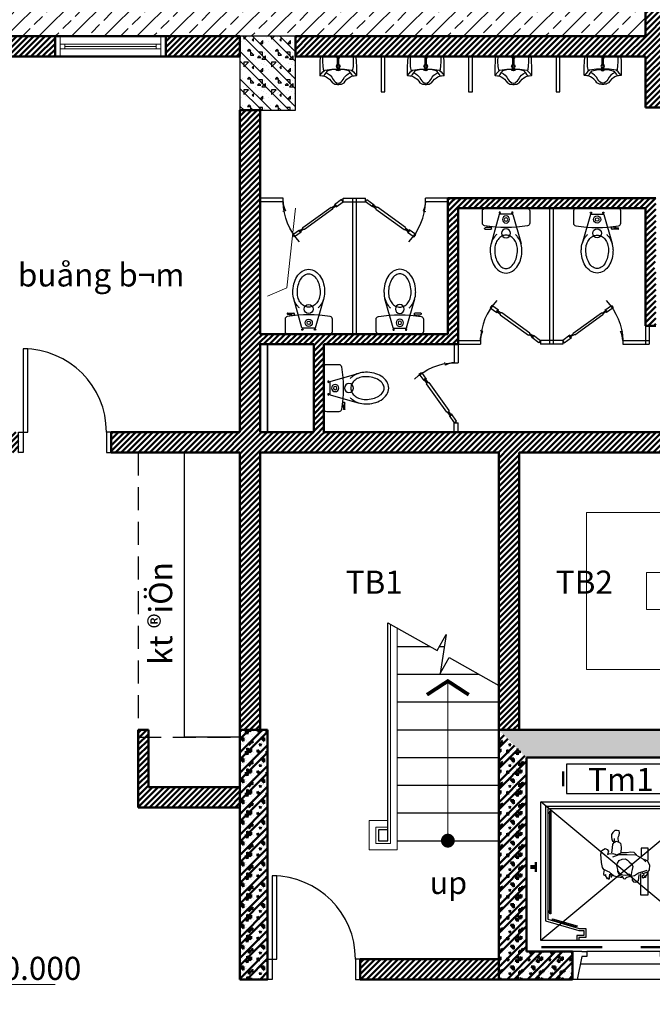
# Model space of a CAD drawing. Units: millimetres. Extents: x -104291 to 1242992, y -543280 to -86369.
# Drawn here: x 646308 to 653153, y -503613 to -492963 of the extents above; entities that cross this region are included whole.
import ezdxf
from ezdxf.enums import TextEntityAlignment as Align

# ---------------------------------------------------------------- set-up
doc = ezdxf.new("R2010")
doc.units = ezdxf.units.MM
doc.header["$LTSCALE"] = 1000
doc.header["$MEASUREMENT"] = 0
doc.linetypes.add('DASHED2', pattern=[0.375, 0.25, -0.125])
doc.layers.get('0').update_dxf_attribs({"color": 95, "linetype": 'CONTINUOUS'})
for name, color, linetype, lineweight in [('A-Door', 31, 'CONTINUOUS', 25), ('A-Glaz', 151, 'CONTINUOUS', 25), ('A-Wall', 30, 'CONTINUOUS', 50), ('hatch', 251, 'CONTINUOUS', 5), ('khuat', 9, 'DASHED2', 13), ('kythuat', 3, 'CONTINUOUS', 18), ('nho', 145, 'CONTINUOUS', 9), ('thay', 7, 'CONTINUOUS', 18)]:
    doc.layers.add(name, color=color, linetype=linetype, lineweight=lineweight)
for name, color, linetype in [('COT', 2, 'CONTINUOUS'), ('CUA', 36, 'CONTINUOUS'), ('NETTHAY', 7, 'CONTINUOUS'), ('NOITHAT', 95, 'CONTINUOUS'), ('TEXT', 4, 'CONTINUOUS')]:
    doc.layers.add(name, color=color, linetype=linetype)
doc.styles.add('Arial N  iso', font='VNARIALN.TTF')
doc.styles.add('CHU HOA Day', font='VHARIAL.TTF')
doc.styles.add('Scale', font='vnsimli.shx', dxfattribs={"width": 0.6, "bigfont": 'bigfont.shx'})
pattern_1 = [(360, (-48896.83, -233729.72), (0, 225), [0, -225]), (360, (-49055.78, -233632.44), (0, 225), [0, -225]), (360, (-49048.73, -233672.05), (0, 225), [0, -225]), (360, (-48969.48, -233653.57), (0, 225), [0, -225]), (360, (-49012.2, -233588.86), (0, 225), [0, -225]), (360, (-49023.64, -233617.47), (0, 225), [0, -225]), (360, (-49003.38, -233569.5), (0, 225), [0, -225]), (360, (-49034.64, -233550.57), (0, 225), [0, -225]), (360, (-48991.5, -233599.87), (0, 225), [0, -225]), (360, (-49063.7, -233598.99), (0, 225), [0, -225]), (360, (-48919.73, -233598.1), (0, 225), [0, -225]), (360, (-48887.14, -233591.94), (0, 225), [0, -225]), (360, (-48903.87, -233614.83), (0, 225), [0, -225]), (360, (-48899.03, -233645.64), (0, 225), [0, -225]), (360, (-48957.6, -233618.8), (0, 225), [0, -225]), (360, (-48959.35, -233680.86), (0, 225), [0, -225]), (360, (-48959.35, -233700.22), (0, 225), [0, -225]), (360, (-49065.9, -233704.63), (0, 225), [0, -225]), (360, (-48976.96, -233678.22), (0, 225), [0, -225]), (360, (-48976.08, -233753.04), (0, 225), [0, -225]), (360, (-49000.3, -233705.07), (0, 225), [0, -225]), (360, (-48998.54, -233727.07), (0, 225), [0, -225]), (360, (-49027.6, -233743.36), (0, 225), [0, -225]), (360, (-49012.63, -233713.43), (0, 225), [0, -225]), (360, (-49023.2, -233704.19), (0, 225), [0, -225]), (45, (-48904.26, -233711.1), (0, 225.00007), [18, -300.19815]), (135, (-48891.53, -233698.37), (-225.00007, 0), [18, -300.19815]), (270, (-48904.26, -233685.64), (225, -4e-14), [25.455825, -199.544175]), (180, (-48912.07, -233708.23), (-3e-14, -225), [27, -198]), (270, (-48939.07, -233708.23), (225, -4e-14), [27, -198]), (45, (-48939.07, -233735.23), (0, 225.00007), [38.18385, -280.0143]), (90, (-48995.33, -233692.67), (-225, 1e-14), [37.8, -187.2]), (180, (-48995.33, -233654.87), (-3e-14, -225), [37.8, -187.2]), (315, (-49033.13, -233654.87), (225.00007, -5e-14), [53.4573, -264.74085]), (135, (-49027.35, -233733.13), (-225.00007, 0), [15.75, -302.44815]), (225, (-49038.49, -233721.99), (-2e-14, -225.00007), [15.75, -302.44815]), (360, (-49049.63, -233733.13), (0, 225), [22.273875, -202.726125]), (360, (-48945.11, -233581.02), (0, 225), [30.9375, -194.0625]), (90, (-48914.18, -233581.02), (-225, 1e-14), [30.9375, -194.0625]), (225, (-48914.18, -233550.08), (-2e-14, -225.00007), [43.75215, -274.445775]), (270, (-48971.13, -233576.54), (225, -4e-14), [28.125, -196.875]), (360, (-48971.13, -233604.66), (0, 225), [28.125, -196.875]), (135, (-48943, -233604.66), (-225.00007, 0), [39.774825, -278.423325]), (45, (-48956.82, -233567.87), (0, 225.00007), [19.125, -299.07315]), (135, (-48943.3, -233554.35), (-225.00007, 0), [19.125, -299.07315]), (270, (-48956.82, -233540.82), (225, -4e-14), [27.0468, -197.9532]), (135, (-49045.17, -233584.07), (-225.00007, 0), [31.819725, -286.3782]), (360, (-49067.67, -233584.07), (0, 225), [22.5, -202.5]), (270, (-49067.67, -233561.57), (225, -4e-14), [22.5, -202.5]), (45, (-49084.24, -233758.58), (-111.369318, 111.369318), []), (45, (-49005.49, -233758.58), (-111.369318, 111.369318), [])]
pattern_2 = [(45, (-49084.24, -233758.583), (-30.9359217, 30.9359217), [])]
pattern_3 = [(45, (-49084.24, -233758.583), (-30.9359217, 30.9359217), [])]

# ---------------------------------------------------------------- blocks, each defined once
blk = doc.blocks.new('02PMAN03')
at = {"color": 0, "linetype": 'ByBlock'}
for points in [[(4.57, 1.39), (4.18, 3.37), (3.65, 5.27), (2.73, 6.33), (2.01, 7.05), (1.74, 7.9), (0.89, 9.61), (-0.03, 10.2), (-2.34, 10.73), (-6.09, 10.99), (-7.67, 10.47), (-8.52, 9.09), (-8.13, 8.1), (-7.34, 7.57), (-5.82, 8.03), (-6.22, 7.44), (-6.35, 5.67), (-5.89, 4.09)], [(1.28, 9.61), (3.06, 9.81), (3.32, 9.35), (3.06, 8.96), (3.98, 8.89), (4.11, 8.63), (3.91, 8.56), (4.9, 8.36), (4.9, 8.17), (4.57, 7.77), (5.1, 7.51), (4.97, 7.05), (4.05, 7.05), (2.93, 6.98), (3.26, 6.52), (4.05, 6.46), (4.11, 6.13), (3.45, 5.93)], [(-11.55, 2.91), (-12.67, 3.17), (-13.26, 3.17), (-13.98, 3.04), (-14.44, 2.78), (-15.63, 2.58), (-16.42, 2.84), (-16.61, 3.63), (-16.61, 4.68), (-15.76, 5.6), (-14.77, 6.19), (-13.46, 6.19), (-12.67, 6), (-11.88, 5.73), (-11.48, 5.21)], [(-11.28, 5.14), (-12.21, 4.88), (-13.06, 4.88)], [(-6.55, 6.06), (-8.92, 5.8), (-10.49, 5.6), (-11.42, 4.88), (-11.81, 4.16), (-11.48, 3.3), (-10.89, 2.25), (-9.11, 1.86), (-6.61, 2.05)], [(-4.84, 5.6), (-5.82, 2.84), (-5.89, -0.77), (-5.69, -4.65), (-3.98, -7.81), (-2.66, -9.06)], [(-5.82, 3.63), (-6.74, 1.46), (-6.81, -0.45), (-7.14, -2.42), (-6.94, -3.8), (-5.69, -4.92)], [(3.13, -2.62), (3.32, -2.22), (3.13, -1.89), (2.8, -1.76), (3.32, -1.04), (3.45, -0.18), (3.32, 1.2), (2.93, 2.32), (1.61, 3.24)], [(1.22, -9.58), (2.53, -5.9), (3.65, -4.13), (4.11, -1.89), (4.38, -0.51)], [(4.44, -3.08), (5.56, -3.01), (6.28, -3.6), (6.55, -4.39), (6.28, -5.38), (5.69, -5.9), (4.7, -5.97), (2.99, -6.1)], [(-3.32, -10.24), (-8.65, -10.24), (-8.65, -7.02), (-5.1, -7.02)], [(-3.78, -8.33), (-2.99, -9.85), (-1.15, -10.7), (1.02, -10.64), (2.07, -9.91), (2.53, -8.47), (2.8, -7.94), (2.27, -7.28)], [(2.66, -6.82), (12.07, -6.82), (12.07, -10.24), (1.74, -10.24)], [(2.93, -8.2), (3.45, -7.94), (3.59, -7.55), (4.24, -7.55), (4.57, -8.01), (4.11, -8.47), (3.52, -8.93), (3.45, -9.39), (2.86, -9.78), (1.88, -9.98)], [(3.72, -8.93), (4.38, -8.93), (4.38, -8.2), (4.18, -8.2)]]:
    blk.add_lwpolyline(points, dxfattribs=at)
blk.add_lwpolyline([(5.13, 0.32), (4.97, 0.68), (4.37, 0.98), (4.16, 1.19), (4, 1.56), (3.68, 2.36), (2.97, 2.83), (1.91, 3.31), (0.82, 3.42), (0.18, 3.58), (-1.04, 3.79), (-1.97, 3.54), (-3.21, 2.73), (-3.79, 1.4), (-3.92, -0.03), (-3.35, -0.88), (-2.59, -1.73), (-1.5, -2.95), (-0.56, -3.37), (0.75, -3.07), (2, -2.79), (3.24, -2.59), (3.89, -1.94), (4.23, -1.14), (4.39, -0.58), (4.74, -0.17), (5.06, 0.06)], close=True, dxfattribs=at)
blk = doc.blocks.new('TM')
for p, q in [((-121, 345), (-1621, 345)), ((-1621, 345), (-1621, -1455)), ((-1621, -1455), (-121, 345)), ((-121, -1455), (-1621, 345)), ((-121, -1455), (-121, 345)), ((-1568, -1402), (-1568, 292)), ((-1568, 292), (-333, 292)), ((-1545, -1379), (-1545, 269)), ((-1545, 269), (-350, 269)), ((-1505, 247), (-1524, 247)), ((-1524, 247), (-1524, 237)), ((-1524, 237), (-408, 237)), ((-1505, 269), (-1505, 243)), ((-1505, 243), (-1494, 243)), ((-1494, 243), (-1494, 269)), ((-408, 247), (-1494, 247)), ((-438, 243), (-438, 269)), ((-427, 243), (-438, 243)), ((-427, 269), (-427, 243)), ((-408, 237), (-408, 247)), ((-341, 222), (-356, 218)), ((-356, 218), (-280, -48)), ((-350, 269), (-250, -71)), ((-265, -43), (-341, 222)), ((-333, 292), (-227, -68)), ((-2027, -1124), (-2027, 67)), ((-2027, 67), (-1711, 67)), ((-1711, 67), (-1711, -1124)), ((0, 0), (300, 0)), ((0, -101), (0, 0)), ((-280, -48), (-265, -43)), ((-250, -71), (-250, -144)), ((-227, -68), (-227, -121)), ((-174, -121), (-174, -45)), ((-174, -45), (-121, -45)), ((-151, -144), (-151, -68)), ((-151, -68), (-121, -68)), ((0, -101), (0, -154)), ((53, -101), (300, -48)), ((53, -154), (53, -101)), ((136, -1006), (136, -94)), ((300, -48), (300, 0)), ((300, -1052), (300, -48)), ((-250, -144), (-151, -144)), ((-227, -121), (-174, -121)), ((0, -946), (0, -154)), ((0, -154), (53, -154)), ((-151, -956), (-250, -956)), ((-250, -956), (-250, -1029)), ((-151, -1032), (-151, -956)), ((0, -999), (0, -946)), ((0, -946), (53, -946)), ((53, -946), (53, -999)), ((-356, -1328), (-280, -1063)), ((-250, -1029), (-350, -1379)), ((-227, -1032), (-333, -1402)), ((-280, -1063), (-265, -1067)), ((-174, -979), (-227, -979)), ((-227, -979), (-227, -1032)), ((-174, -1055), (-174, -979)), ((-121, -1055), (-174, -1055)), ((-121, -1032), (-151, -1032)), ((0, -999), (0, -1100)), ((53, -999), (300, -1052)), ((300, -1052), (300, -1100)), ((-1711, -1124), (-2027, -1124)), ((-265, -1067), (-341, -1333)), ((0, -1100), (300, -1100)), ((-350, -1379), (-1545, -1379)), ((-1524, -1357), (-1524, -1347)), ((-1524, -1347), (-408, -1347)), ((-1505, -1357), (-1524, -1357)), ((-1505, -1379), (-1505, -1354)), ((-1505, -1354), (-1494, -1354)), ((-1494, -1354), (-1494, -1379)), ((-408, -1357), (-1494, -1357)), ((-427, -1354), (-438, -1354)), ((-438, -1354), (-438, -1379)), ((-427, -1379), (-427, -1354)), ((-408, -1347), (-408, -1357)), ((-341, -1333), (-356, -1328)), ((-1621, -1455), (-121, -1455)), ((-333, -1402), (-1568, -1402))]:
    blk.add_line(p, q)
for points, const_width in [([(-915, 398), (-915, 458)], 40.5), ([(-968, 398), (-862, 398)], 25.3), ([(-48, -322), (-48, 340)], 25.3), ([(-1950, 101), (-1787, 101)], 25.3), ([(-48, -1399), (-48, -737)], 25.3), ([(-1950, -1159), (-1787, -1159)], 25.3), ([(-968, -1498), (-862, -1498)], 25.3), ([(-915, -1498), (-915, -1558)], 40.5)]:
    blk.add_lwpolyline(points, dxfattribs=dict(const_width=const_width))
at = {"xscale": 24.2179516030883, "yscale": 24.21795160183683, "zscale": 24.21795160302917}
blk.add_blockref('02PMAN03', (-908, -571), dxfattribs=at)
blk = doc.blocks.new('cot')
at = {"layer": 'thay'}
for p, q in [((0, 14117), (0, 0)), ((25342, 5405), (-4073, 5405)), ((0, 0), (-4060, 3368)), ((4060, 3368), (-4060, 3368)), ((0, 0), (4060, 3368))]:
    blk.add_line(p, q, dxfattribs=at)
at = {"layer": 'thay', "ltscale": 600}
blk.add_line((4073, 0), (-4073, 0), dxfattribs=at)
at = {"layer": 'thay', "color": 1, "ltscale": 600}
blk.add_solid([(0, 0), (0, 3368), (4060, 3368)], dxfattribs=at)
at = {"layer": 'TEXT', "style": 'Arial N  iso'}
blk.add_attdef('%%P0.000', text='', height=6350, dxfattribs=at).set_placement((2207, 9875), align=Align.MIDDLE_LEFT)
blk = doc.blocks.new('A$C64760A6F')
at = {"layer": 'NOITHAT', "linetype": 'Continuous'}
for p, q in [((183, 66), (94, 380)), ((329, 66), (418, 380)), ((24, 222), (24, 217)), ((29, 227), (94, 227)), ((99, 222), (99, 203)), ((0, 161), (0, 29)), ((70, 208), (29, 212)), ((52, 210), (52, 194)), ((75, 203), (75, 203)), ((75, 203), (99, 203)), ((80, 203), (80, 196)), ((94, 203), (94, 198)), ((512, 29), (512, 161)), ((29, 0), (483, 0)), ((324, 63), (188, 63))]:
    blk.add_line(p, q, dxfattribs=at)
for points in [[(84, 449, -0.061672), (95, 542, -0.074959), (127, 618, -0.107015), (185, 679, -0.150804), (256, 701, -0.150804), (327, 679, -0.107015), (385, 618, -0.074959), (417, 542, -0.061672), (428, 449, -0.061672)], [(133, 449, -0.061672), (143, 530, -0.074959), (169, 592, -0.107015), (212, 638, -0.150804), (256, 652, -0.150804), (299, 638, -0.107015), (343, 592, -0.074959), (369, 530, -0.061672), (379, 449, -0.061672)], [(155, 282, -0.048765), (131, 307, -0.08725), (97, 372, -0.077598), (85, 449, -0.077598)], [(379, 449, -0.077598), (369, 386, -0.08725), (343, 336, -0.105601), (301, 301, -0.12364), (256, 290, -0.12364), (211, 301, -0.105601), (169, 336, -0.08725), (143, 386, -0.077598), (133, 449, -0.077598)], [(427, 449, -0.077598), (415, 372, -0.08725), (381, 307, -0.048765), (357, 282, -0.12364)]]:
    blk.add_lwpolyline(points, format="xyb", dxfattribs=at)
for centre, radius in [((256, 270), 48.3), ((256, 121), 38.6), ((256, 121), 18.6), ((188, 48), 7.73), ((324, 48), 7.73)]:
    blk.add_circle(centre, radius, dxfattribs=at)
for centre, radius, start, end in [((29, 222), 4.83, 90, 180), ((29, 217), 4.83, 180, 264.5597), ((94, 222), 4.83, 0, 90), ((29, 161), 29, 99.3254, 180), ((256, -1221), 1430, 80.6746, 99.3254), ((70, 203), 4.83, 0, 84.5597), ((483, 161), 29, 0, 80.6746), ((29, 29), 29, 180, 270), ((188, 68), 4.83, 195.8599, 270), ((324, 68), 4.83, 270, 344.1401), ((483, 29), 29, 270, 0)]:
    blk.add_arc(centre, radius, start, end, dxfattribs=at)
blk = doc.blocks.new('di-WC')
blk.add_lwpolyline([(-432, 471, -0.186419), (0, 650, 0.121534), (-97, 624), (-103, 652)], format="xyb")
for points in [[(-319, 462), (-327, 456), (-379, 528), (-355, 545), (-303, 473), (-311, 468), (-316, 476), (-325, 470)], [(-48, 83), (-56, 77), (0, 0), (24, 17), (-32, 95), (-39, 89), (-34, 81), (-42, 75)]]:
    blk.add_lwpolyline(points, close=True)
blk.add_lwpolyline([(-300, 420, 0.414214), (-298, 426), (-297, 427), (-314, 454), (-325, 470), (-316, 476), (-305, 460), (-285, 436), (-284, 437, 0.414214), (-277, 436), (-59, 131, 0.414214), (-60, 125), (-62, 123), (-45, 97), (-34, 81), (-42, 75), (-53, 91), (-73, 115), (-75, 114, 0.414214), (-81, 115)], format="xyb", close=True)
at = {"layer": 'NETTHAY', "linetype": 'Continuous'}
for p, q in [((0, 650), (40, 650)), ((0, 0), (40, 0))]:
    blk.add_line(p, q, dxfattribs=at)
blk = doc.blocks.new('bt')
at = {"color": 0}
for p, q in [((-15, -12), (-22, 0)), ((15, -12), (22, 0)), ((-7, -12), (-15, -12)), ((-7, -85), (-7, -12)), ((7, -85), (7, -12)), ((7, -12), (15, -12))]:
    blk.add_line(p, q, dxfattribs=at)
for points in [[(191, 0), (195, -16), (198, -41), (200, -121), (200, -199), (198, -205), (171, -209), (155, -208), (132, -219), (115, -230), (95, -245), (76, -266), (63, -282), (49, -291), (37, -296), (19, -299), (7, -300), (0, -300), (-7, -300), (-19, -299), (-37, -296), (-49, -291), (-63, -282), (-76, -266), (-95, -245), (-115, -230), (-132, -219), (-155, -208), (-171, -209), (-198, -205), (-200, -199), (-200, -121), (-198, -41), (-195, -16), (-191, 0)], [(-191, 0), (0, 0), (191, 0)], [(-155, -156), (-164, -108), (-167, -50), (-166, 0)], [(155, -156), (164, -108), (167, -50), (166, 0)], [(199, -202), (165, -165), (145, -147), (69, -135), (16, -133), (0, -133), (-16, -133), (-69, -135), (-145, -147), (-165, -165), (-199, -202)], [(-155, -208), (-147, -193), (-134, -175), (-122, -161), (-114, -152), (-69, -143), (-32, -139), (0, -139), (32, -139), (69, -143), (114, -152), (122, -161), (134, -175), (147, -193), (155, -208)], [(131, -172), (107, -186), (88, -200), (69, -221), (55, -246), (44, -263), (32, -273), (18, -283), (3, -286), (0, -286), (-3, -286), (-18, -283), (-32, -273), (-44, -263), (-55, -246), (-69, -221), (-88, -200), (-107, -186), (-131, -172)], [(-8, -122), (-13, -133)], [(8, -122), (13, -133)]]:
    blk.add_lwpolyline(points, dxfattribs=at)
for points in [[(0, -123, 1), (0, -83, 1)], [(0, -93, 1), (0, -113, 1)]]:
    blk.add_lwpolyline(points, format="xyb", close=True, dxfattribs=at)
for points in [[(-21, -139, 0.329592), (0, -155, 0.329592), (21, -139, 0.329592)], [(-16, -139, 0.30411), (0, -150, 0.30411), (16, -139)]]:
    blk.add_lwpolyline(points, format="xyb", dxfattribs=at)
blk = doc.blocks.new('kttang1')
at = {"layer": 'kythuat', "lineweight": -2}
blk.add_lwpolyline([(500, -3980), (0, -3980), (0, -3030), (500, -3030)], close=True, dxfattribs=at)
blk = doc.blocks.new('68lt')
at = {"layer": 'hatch', "lineweight": -2}
h = blk.add_hatch(dxfattribs=at)
h.set_pattern_fill('BT', color=256, scale=300, style=0)
h.set_pattern_definition([(0, (-643891.24, 446467.27), (0, 300), [0, -300]), (0, (-644103.17, 446596.97), (0, 300), [0, -300]), (0, (-644093.78, 446544.15), (0, 300), [0, -300]), (0, (-643988.1, 446568.8), (0, 300), [0, -300]), (0, (-644045.05, 446655.07), (0, 300), [0, -300]), (0, (-644060.32, 446616.92), (0, 300), [0, -300]), (0, (-644033.3, 446680.9), (0, 300), [0, -300]), (0, (-644075, 446706.13), (0, 300), [0, -300]), (0, (-644017.46, 446640.4), (0, 300), [0, -300]), (0, (-644113.74, 446641.57), (0, 300), [0, -300]), (0, (-643921.77, 446642.75), (0, 300), [0, -300]), (0, (-643878.32, 446650.96), (0, 300), [0, -300]), (0, (-643900.63, 446620.44), (0, 300), [0, -300]), (0, (-643894.17, 446579.36), (0, 300), [0, -300]), (0, (-643972.25, 446615.16), (0, 300), [0, -300]), (0, (-643974.6, 446532.4), (0, 300), [0, -300]), (0, (-643974.6, 446506.6), (0, 300), [0, -300]), (0, (-644116.67, 446500.72), (0, 300), [0, -300]), (0, (-643998.1, 446535.93), (0, 300), [0, -300]), (0, (-643996.9, 446436.16), (0, 300), [0, -300]), (0, (-644029.2, 446500.13), (0, 300), [0, -300]), (0, (-644026.85, 446470.8), (0, 300), [0, -300]), (0, (-644065.6, 446449.07), (0, 300), [0, -300]), (0, (-644045.64, 446488.98), (0, 300), [0, -300]), (0, (-644059.73, 446501.3), (0, 300), [0, -300]), (45, (-643901.14, 446492.1), (0, 300.00009), [24, -400.2642]), (135, (-643884.17, 446509.06), (-300.00009, 0), [24, -400.2642]), (270, (-643901.14, 446526.03), (300, -6e-14), [33.9411, -266.0589]), (180, (-643911.56, 446495.9), (-4e-14, -300), [36, -264]), (270, (-643947.56, 446495.9), (300, -6e-14), [36, -264]), (45, (-643947.56, 446459.91), (0, 300.00009), [50.9118, -373.3524]), (90, (-644022.58, 446516.66), (-300, 2e-14), [50.4, -249.6]), (180, (-644022.58, 446567.06), (-4e-14, -300), [50.4, -249.6]), (315, (-644072.98, 446567.06), (300.00009, -7e-14), [71.2764, -352.9878]), (135, (-644065.27, 446462.72), (-300.00009, 0), [21, -403.2642]), (225, (-644080.12, 446477.56), (-3e-14, -300.00009), [21, -403.2642]), (0, (-644094.97, 446462.72), (0, 300), [29.6985, -270.3015]), (0, (-643955.62, 446665.53), (0, 300), [41.25, -258.75]), (90, (-643914.37, 446665.53), (-300, 2e-14), [41.25, -258.75]), (225, (-643914.37, 446706.78), (-3e-14, -300.00009), [58.3362, -365.9277]), (270, (-643990.3, 446671.5), (300, -6e-14), [37.5, -262.5]), (0, (-643990.3, 446634), (0, 300), [37.5, -262.5]), (135, (-643952.8, 446634), (-300.00009, 0), [53.0331, -371.2311]), (45, (-643971.23, 446683.06), (0, 300.00009), [25.5, -398.7642]), (135, (-643953.2, 446701.09), (-300.00009, 0), [25.5, -398.7642]), (270, (-643971.23, 446719.12), (300, -6e-14), [36.0624, -263.9376]), (135, (-644089.02, 446661.46), (-300.00009, 0), [42.4263, -381.8376]), (0, (-644119.02, 446661.46), (0, 300), [30, -270]), (270, (-644119.02, 446691.46), (300, -6e-14), [30, -270]), (45, (-644141.12, 446428.78), (-148.492424, 148.492424), []), (45, (-644036.12, 446428.78), (-148.492424, 148.492424), [])])
h.paths.add_polyline_path([(300, 300), (-500, 300), (-500, -300), (300, -300)])
at = {"layer": 'COT', "linetype": 'Continuous'}
blk.add_lwpolyline([(-500, 300), (-500, -300), (300, -300), (300, 300)], close=True, dxfattribs=at)
blk = doc.blocks.new('hecott1')
at = {"layer": 'COT', "lineweight": -2}
blk.add_blockref('68lt', (7200, 7200), dxfattribs=at)

msp = doc.modelspace()

# ---------------------------------------------------------------- hatches: boundary and pattern name
at = {"layer": 'hatch', "linetype": 'Continuous', "lineweight": 50}
h = msp.add_hatch(dxfattribs=at)
h.set_pattern_fill('ANSI31', color=251, scale=350, style=0)
h.set_pattern_definition([(45, (-49084.24, -233758.583), (-30.9359217, 30.9359217), [])])
h.paths.add_polyline_path([(653080.7, -493912.7), (653300.7, -493912.7), (653300.7, -493362.7), (653190.7, -493252.7), (653080.7, -493362.7)], flags=0)
h.paths.add_polyline_path([(653080.7, -493142.7), (653190.7, -493252.7), (653300.7, -493142.7), (653300.7, -488152.7), (653236.6, -488097.7), (653080.7, -488097.7)], flags=0)
h.paths.add_polyline_path([(653080.7, -488097.7), (653236.6, -488097.7), (653300.7, -488042.7), (653300.7, -485942.7), (653080.7, -486162.7)], flags=0)
at = {"layer": 'hatch', "lineweight": -2}
h = msp.add_hatch(dxfattribs=at)
h.set_pattern_fill('ANSI33', color=256, scale=1000, angle=90, style=0, double=1)
h.set_pattern_definition([(225, (642090.72, -490142.72), (-176.7767, 176.7767), []), (225, (642090.72, -490319.5), (-176.7767, 176.7767), [125, -62.5])])
h.paths.add_polyline_path([(648990.7, -493142.7), (642390.7, -493142.7, 0.4142136), (642090.7, -493442.7), (642090.7, -491642.7), (648990.7, -491642.7)])
h.paths.add_polyline_path([(648990.7, -491642.7), (653080.7, -491642.7), (653080.7, -493142.7), (648990.7, -493142.7)])
at = {"layer": 'hatch', "linetype": 'Continuous', "lineweight": 50}
h = msp.add_hatch(dxfattribs=at)
h.set_pattern_fill('ANSI31', color=251, scale=350, angle=-360, style=0)
h.set_pattern_definition(pattern_2)
h.paths.add_polyline_path([(645790.7, -493142.7), (645790.7, -493307.7), (645900.7, -493362.7), (646690.7, -493362.7), (646690.7, -493142.7)], flags=0)
h.paths.add_polyline_path([(647890.7, -493142.7), (647890.7, -493362.7), (648690.7, -493362.7), (648690.7, -493142.7)], flags=0)
h.paths.add_polyline_path([(642090.7, -493142.7), (642090.7, -493362.7), (642750.7, -493362.7), (642805.7, -493298.6), (642805.7, -493142.7)], flags=0)
h.paths.add_polyline_path([(642805.7, -493142.7), (642805.7, -493298.6), (642860.7, -493362.7), (645680.7, -493362.7), (645790.7, -493307.7), (645790.7, -493142.7)], flags=0)
h = msp.add_hatch(dxfattribs=at)
h.set_pattern_fill('ANSI31', color=251, scale=350, style=0)
h.set_pattern_definition(pattern_3)
h.paths.add_polyline_path([(655045.7, -493142.7), (655045.7, -493298.6), (655100.7, -493362.7), (655195.7, -493362.7), (655195.7, -493142.7)], flags=0)
h.paths.add_polyline_path([(649290.7, -493142.7), (649290.7, -493362.7), (653080.7, -493362.7), (653190.7, -493252.7), (653080.7, -493142.7)], flags=0)
h.paths.add_polyline_path([(653300.7, -493142.7), (653190.7, -493252.7), (653300.7, -493362.7), (654990.7, -493362.7), (655045.7, -493298.6), (655045.7, -493142.7)], flags=0)
h = msp.add_hatch(dxfattribs=at)
h.set_pattern_fill('ANSI31', color=251, scale=350, angle=-360, style=0)
h.set_pattern_definition(pattern_2)
h.paths.add_polyline_path([(648910.7, -497642.7), (648800.7, -497532.7), (648690.7, -497642.7), (648690.7, -500642.7), (648910.7, -500642.7)], flags=0)
h.paths.add_polyline_path([(648910.7, -493942.7), (648690.7, -493942.7), (648690.7, -496417.7), (648846.6, -496417.7), (648910.7, -496362.7)], flags=0)
h.paths.add_polyline_path([(648910.7, -496472.7), (648846.6, -496417.7), (648690.7, -496417.7), (648690.7, -497422.7), (648800.7, -497532.7), (648910.7, -497422.7)], flags=0)
h = msp.add_hatch(dxfattribs=at)
h.set_pattern_fill('ANSI31', color=251, scale=350, style=0)
h.set_pattern_definition(pattern_3)
h.paths.add_polyline_path([(650940.7, -494892.7), (651050.7, -495002.7), (653080.7, -495002.7), (653190.7, -494892.7)], flags=0)
h = msp.add_hatch(dxfattribs=at)
h.set_pattern_fill('ANSI31', color=251, scale=350, angle=-360, style=0)
h.set_pattern_definition(pattern_2)
h.paths.add_polyline_path([(651050.7, -495002.7), (650940.7, -494892.7), (650940.7, -496362.7), (651050.7, -496472.7)], flags=0)
h = msp.add_hatch(dxfattribs=at)
h.set_pattern_fill('ANSI31', color=251, scale=350, angle=-360, style=0)
h.set_pattern_definition([(45, (-49084.24, -233758.583), (-30.9359217, 30.9359217), [])])
h.paths.add_polyline_path([(653190.7, -494892.7), (653080.7, -495002.7), (653080.7, -495617.7), (653163.2, -495617.7), (653190.7, -495562.7)], flags=0)
h.paths.add_polyline_path([(653190.7, -495672.7), (653163.2, -495617.7), (653080.7, -495617.7), (653080.7, -496272.7), (653190.7, -496272.7)], flags=0)
h = msp.add_hatch(dxfattribs=at)
h.set_pattern_fill('ANSI31', color=251, scale=350, style=0)
h.set_pattern_definition(pattern_2)
h.paths.add_polyline_path([(651050.7, -496472.7), (650940.7, -496362.7), (649545.7, -496362.7), (649545.7, -496445.2), (649600.7, -496472.7)], flags=0)
h.paths.add_polyline_path([(649490.7, -496472.7), (649545.7, -496445.2), (649545.7, -496362.7), (648910.7, -496362.7), (648846.6, -496417.7), (648910.7, -496472.7)], flags=0)
h = msp.add_hatch(dxfattribs=at)
h.set_pattern_fill('ANSI31', color=251, scale=350, angle=-360, style=0)
h.set_pattern_definition(pattern_2)
h.paths.add_polyline_path([(649600.7, -496472.7), (649545.7, -496445.2), (649490.7, -496472.7), (649490.7, -497422.7), (649545.7, -497486.9), (649600.7, -497422.7)], flags=0)
h = msp.add_hatch(dxfattribs=at)
h.set_pattern_fill('ANSI31', color=251, scale=350, style=0)
h.set_pattern_definition(pattern_3)
h.paths.add_polyline_path([(645900.7, -497422.7), (645680.7, -497642.7), (646296.5, -497642.7), (646296.5, -497422.7)], flags=0)
h.paths.add_polyline_path([(647296.5, -497422.7), (647296.5, -497642.7), (648690.7, -497642.7), (648800.7, -497532.7), (648690.7, -497422.7)], flags=0)
h.paths.add_polyline_path([(651600.7, -497422.7), (651600.7, -497587.7), (651710.7, -497642.7), (655045.7, -497642.7), (655045.7, -497486.9), (654990.7, -497422.7)], flags=0)
h.paths.add_polyline_path([(655100.7, -497422.7), (655045.7, -497486.9), (655045.7, -497642.7), (659080.7, -497642.7), (659135.7, -497532.7), (659080.7, -497422.7)], flags=0)
h.paths.add_polyline_path([(648910.7, -497422.7), (648800.7, -497532.7), (648910.7, -497642.7), (649545.7, -497642.7), (649545.7, -497486.9), (649490.7, -497422.7)], flags=0)
h.paths.add_polyline_path([(649600.7, -497422.7), (649545.7, -497486.9), (649545.7, -497642.7), (651490.7, -497642.7), (651600.7, -497587.7), (651600.7, -497422.7)], flags=0)
h = msp.add_hatch(dxfattribs=at)
h.set_pattern_fill('ANSI31', color=251, scale=350, angle=-360, style=0)
h.set_pattern_definition(pattern_2)
h.paths.add_polyline_path([(651710.7, -497642.7), (651600.7, -497587.7), (651490.7, -497642.7), (651490.7, -500642.7), (651710.7, -500642.7)], flags=0)
h = msp.add_hatch(dxfattribs=at)
h.set_pattern_fill('ANSI31', color=251, scale=350, angle=-360, style=0)
h.set_pattern_definition(pattern_2)
h.paths.add_polyline_path([(647700.7, -500642.7), (647590.7, -500642.7), (647590.7, -501482.7), (647700.7, -501262.7)], flags=0)
h = msp.add_hatch(dxfattribs=at)
h.set_pattern_fill('BT', color=251, scale=225, style=0)
h.set_pattern_definition(pattern_1)
h.paths.add_polyline_path([(648690.7, -503342.7), (648990.7, -503342.7), (648990.7, -500642.7), (648690.7, -500642.7)], flags=0)
h = msp.add_hatch(dxfattribs=at)
h.set_pattern_fill('BT', color=251, scale=225, style=0)
h.set_pattern_definition(pattern_1)
h.paths.add_polyline_path([(651490.7, -503342.7), (651790.7, -503042.7), (651790.7, -500942.7), (651490.7, -500642.7)], flags=0)
h = msp.add_hatch(dxfattribs=at)
h.set_pattern_fill('BT', color=251, scale=225, style=0)
h.set_pattern_definition([(360, (-48896.83, -233729.72), (-1e-14, 225), [0, -225]), (360, (-49055.78, -233632.44), (-1e-14, 225), [0, -225]), (360, (-49048.73, -233672.05), (-1e-14, 225), [0, -225]), (360, (-48969.48, -233653.57), (-1e-14, 225), [0, -225]), (360, (-49012.2, -233588.86), (-1e-14, 225), [0, -225]), (360, (-49023.64, -233617.47), (-1e-14, 225), [0, -225]), (360, (-49003.38, -233569.5), (-1e-14, 225), [0, -225]), (360, (-49034.64, -233550.57), (-1e-14, 225), [0, -225]), (360, (-48991.5, -233599.87), (-1e-14, 225), [0, -225]), (360, (-49063.7, -233598.99), (-1e-14, 225), [0, -225]), (360, (-48919.73, -233598.1), (-1e-14, 225), [0, -225]), (360, (-48887.14, -233591.94), (-1e-14, 225), [0, -225]), (360, (-48903.87, -233614.83), (-1e-14, 225), [0, -225]), (360, (-48899.03, -233645.64), (-1e-14, 225), [0, -225]), (360, (-48957.6, -233618.8), (-1e-14, 225), [0, -225]), (360, (-48959.35, -233680.86), (-1e-14, 225), [0, -225]), (360, (-48959.35, -233700.22), (-1e-14, 225), [0, -225]), (360, (-49065.9, -233704.63), (-1e-14, 225), [0, -225]), (360, (-48976.96, -233678.22), (-1e-14, 225), [0, -225]), (360, (-48976.08, -233753.04), (-1e-14, 225), [0, -225]), (360, (-49000.3, -233705.07), (-1e-14, 225), [0, -225]), (360, (-48998.54, -233727.07), (-1e-14, 225), [0, -225]), (360, (-49027.6, -233743.36), (-1e-14, 225), [0, -225]), (360, (-49012.63, -233713.43), (-1e-14, 225), [0, -225]), (360, (-49023.2, -233704.19), (-1e-14, 225), [0, -225]), (45, (-48904.26, -233711.1), (-1e-14, 225.00007), [18, -300.19815]), (135, (-48891.53, -233698.37), (-225.00007, -1e-14), [18, -300.19815]), (270, (-48904.26, -233685.64), (225, -3e-14), [25.455825, -199.544175]), (180, (-48912.07, -233708.23), (-1e-14, -225), [27, -198]), (270, (-48939.07, -233708.23), (225, -3e-14), [27, -198]), (45, (-48939.07, -233735.23), (-1e-14, 225.00007), [38.18385, -280.0143]), (90, (-48995.33, -233692.67), (-225, 0), [37.8, -187.2]), (180, (-48995.33, -233654.87), (-1e-14, -225), [37.8, -187.2]), (315, (-49033.13, -233654.87), (225.00007, -4e-14), [53.4573, -264.74085]), (135, (-49027.35, -233733.13), (-225.00007, -1e-14), [15.75, -302.44815]), (225, (-49038.49, -233721.99), (-1e-14, -225.00007), [15.75, -302.44815]), (360, (-49049.63, -233733.13), (-1e-14, 225), [22.273875, -202.726125]), (360, (-48945.11, -233581.02), (-1e-14, 225), [30.9375, -194.0625]), (90, (-48914.18, -233581.02), (-225, 0), [30.9375, -194.0625]), (225, (-48914.18, -233550.08), (-1e-14, -225.00007), [43.75215, -274.445775]), (270, (-48971.13, -233576.54), (225, -3e-14), [28.125, -196.875]), (360, (-48971.13, -233604.66), (-1e-14, 225), [28.125, -196.875]), (135, (-48943, -233604.66), (-225.00007, -1e-14), [39.774825, -278.423325]), (45, (-48956.82, -233567.87), (-1e-14, 225.00007), [19.125, -299.07315]), (135, (-48943.3, -233554.35), (-225.00007, -1e-14), [19.125, -299.07315]), (270, (-48956.82, -233540.82), (225, -3e-14), [27.0468, -197.9532]), (135, (-49045.17, -233584.07), (-225.00007, -1e-14), [31.819725, -286.3782]), (360, (-49067.67, -233584.07), (-1e-14, 225), [22.5, -202.5]), (270, (-49067.67, -233561.57), (225, -3e-14), [22.5, -202.5]), (45, (-49084.24, -233758.58), (-111.369318, 111.369318), []), (45, (-49005.49, -233758.58), (-111.369318, 111.369318), [])])
h.paths.add_polyline_path([(656190.7, -500942.7), (656490.7, -500642.7), (651490.7, -500642.7), (651790.7, -500942.7)], flags=0)
h = msp.add_hatch(dxfattribs=at)
h.set_pattern_fill('ANSI31', color=251, scale=350, style=0)
h.set_pattern_definition(pattern_2)
h.paths.add_polyline_path([(648690.7, -501482.7), (648690.7, -501262.7), (647700.7, -501262.7), (647590.7, -501482.7)], flags=0)
h = msp.add_hatch(dxfattribs=at)
h.set_pattern_fill('BT', color=251, scale=225, style=0)
h.set_pattern_definition([(360, (-48896.83, -233729.72), (6e-15, 225), [0, -225]), (360, (-49055.78, -233632.44), (6e-15, 225), [0, -225]), (360, (-49048.73, -233672.05), (6e-15, 225), [0, -225]), (360, (-48969.48, -233653.57), (6e-15, 225), [0, -225]), (360, (-49012.2, -233588.86), (6e-15, 225), [0, -225]), (360, (-49023.64, -233617.47), (6e-15, 225), [0, -225]), (360, (-49003.38, -233569.5), (6e-15, 225), [0, -225]), (360, (-49034.64, -233550.57), (6e-15, 225), [0, -225]), (360, (-48991.5, -233599.87), (6e-15, 225), [0, -225]), (360, (-49063.7, -233598.99), (6e-15, 225), [0, -225]), (360, (-48919.73, -233598.1), (6e-15, 225), [0, -225]), (360, (-48887.14, -233591.94), (6e-15, 225), [0, -225]), (360, (-48903.87, -233614.83), (6e-15, 225), [0, -225]), (360, (-48899.03, -233645.64), (6e-15, 225), [0, -225]), (360, (-48957.6, -233618.8), (6e-15, 225), [0, -225]), (360, (-48959.35, -233680.86), (6e-15, 225), [0, -225]), (360, (-48959.35, -233700.22), (6e-15, 225), [0, -225]), (360, (-49065.9, -233704.63), (6e-15, 225), [0, -225]), (360, (-48976.96, -233678.22), (6e-15, 225), [0, -225]), (360, (-48976.08, -233753.04), (6e-15, 225), [0, -225]), (360, (-49000.3, -233705.07), (6e-15, 225), [0, -225]), (360, (-48998.54, -233727.07), (6e-15, 225), [0, -225]), (360, (-49027.6, -233743.36), (6e-15, 225), [0, -225]), (360, (-49012.63, -233713.43), (6e-15, 225), [0, -225]), (360, (-49023.2, -233704.19), (6e-15, 225), [0, -225]), (45, (-48904.26, -233711.1), (6e-15, 225.00007), [18, -300.19815]), (135, (-48891.53, -233698.37), (-225.00007, 6e-15), [18, -300.19815]), (270, (-48904.26, -233685.64), (225, -5e-14), [25.455825, -199.544175]), (180, (-48912.07, -233708.23), (-3e-14, -225), [27, -198]), (270, (-48939.07, -233708.23), (225, -5e-14), [27, -198]), (45, (-48939.07, -233735.23), (6e-15, 225.00007), [38.18385, -280.0143]), (90, (-48995.33, -233692.67), (-225, 2e-14), [37.8, -187.2]), (180, (-48995.33, -233654.87), (-3e-14, -225), [37.8, -187.2]), (315, (-49033.13, -233654.87), (225.00007, -6e-14), [53.4573, -264.74085]), (135, (-49027.35, -233733.13), (-225.00007, 6e-15), [15.75, -302.44815]), (225, (-49038.49, -233721.99), (-3e-14, -225.00007), [15.75, -302.44815]), (360, (-49049.63, -233733.13), (6e-15, 225), [22.273875, -202.726125]), (360, (-48945.11, -233581.02), (6e-15, 225), [30.9375, -194.0625]), (90, (-48914.18, -233581.02), (-225, 2e-14), [30.9375, -194.0625]), (225, (-48914.18, -233550.08), (-3e-14, -225.00007), [43.75215, -274.445775]), (270, (-48971.13, -233576.54), (225, -5e-14), [28.125, -196.875]), (360, (-48971.13, -233604.66), (6e-15, 225), [28.125, -196.875]), (135, (-48943, -233604.66), (-225.00007, 6e-15), [39.774825, -278.423325]), (45, (-48956.82, -233567.87), (6e-15, 225.00007), [19.125, -299.07315]), (135, (-48943.3, -233554.35), (-225.00007, 6e-15), [19.125, -299.07315]), (270, (-48956.82, -233540.82), (225, -5e-14), [27.0468, -197.9532]), (135, (-49045.17, -233584.07), (-225.00007, 6e-15), [31.819725, -286.3782]), (360, (-49067.67, -233584.07), (6e-15, 225), [22.5, -202.5]), (270, (-49067.67, -233561.57), (225, -5e-14), [22.5, -202.5]), (45, (-49084.24, -233758.58), (-111.369318, 111.369318), []), (45, (-49005.49, -233758.58), (-111.369318, 111.369318), [])])
h.paths.add_polyline_path([(652290.7, -503342.7), (652290.7, -503042.7), (651790.7, -503042.7), (651490.7, -503342.7)], flags=0)
h = msp.add_hatch(dxfattribs=at)
h.set_pattern_fill('ANSI31', color=251, scale=350, angle=-360, style=0)
h.set_pattern_definition(pattern_2)
h.paths.add_polyline_path([(649990.7, -503122.7), (649990.7, -503342.7), (651490.7, -503342.7), (651490.7, -503122.7)], flags=0)

# ---------------------------------------------------------------- linework, layer by layer
at = {"layer": 'A-Door', "color": 145, "linetype": 'Continuous', "lineweight": 25}
for points in [[(646346.5, -497422.7), (646396.5, -497422.7), (646396.5, -496522.7), (646346.5, -496522.7)], [(646346.5, -497642.7), (646296.5, -497642.7), (646296.5, -497422.7), (646346.5, -497422.7)], [(647246.5, -497642.7), (647296.5, -497642.7), (647296.5, -497422.7), (647246.5, -497422.7)], [(649040.7, -503122.7), (649090.7, -503122.7), (649090.7, -502222.7), (649040.7, -502222.7)], [(649040.7, -503342.7), (648990.7, -503342.7), (648990.7, -503122.7), (649040.7, -503122.7)], [(649940.7, -503342.7), (649990.7, -503342.7), (649990.7, -503122.7), (649940.7, -503122.7)]]:
    msp.add_lwpolyline(points, close=True, dxfattribs=at)
at = {"layer": 'A-Door', "color": 31, "linetype": 'Continuous', "lineweight": 25}
for centre in [(646346.5, -497422.7), (649040.7, -503122.7)]:
    msp.add_arc(centre, 900, 0, 90, dxfattribs=at)
at = {"layer": 'A-Glaz', "color": 151, "linetype": 'Continuous', "lineweight": 0}
for p, q in [((646795.7, -493227.7), (646795.7, -493277.7)), ((646795.7, -493252.7), (647785.7, -493252.7)), ((647785.7, -493227.7), (647785.7, -493277.7))]:
    msp.add_line(p, q, dxfattribs=at)
for points in [[(646745.7, -493362.7), (646690.7, -493362.7), (646690.7, -493142.7), (646745.7, -493142.7)], [(647835.7, -493362.7), (647890.7, -493362.7), (647890.7, -493142.7), (647835.7, -493142.7)], [(646745.7, -493227.7), (646745.7, -493277.7), (647835.7, -493277.7), (647835.7, -493227.7)]]:
    msp.add_lwpolyline(points, close=True, dxfattribs=at)
at = {"layer": 'A-Wall', "color": 30, "linetype": 'Continuous', "lineweight": 50}
for p, q in [((653080.7, -493142.7), (653080.7, -486162.7)), ((642090.7, -493142.7), (646690.7, -493142.7)), ((646690.7, -493362.7), (646690.7, -493142.7)), ((647890.7, -493142.7), (647890.7, -493362.7)), ((648690.7, -493142.7), (647890.7, -493142.7)), ((648690.7, -493362.7), (648690.7, -493142.7)), ((649290.7, -493142.7), (649290.7, -493362.7)), ((653080.7, -493142.7), (649290.7, -493142.7)), ((645900.7, -493362.7), (646690.7, -493362.7)), ((647890.7, -493362.7), (648690.7, -493362.7)), ((649290.7, -493362.7), (653080.7, -493362.7)), ((653080.7, -493362.7), (653080.7, -493912.7)), ((653080.7, -493912.7), (653300.7, -493912.7)), ((648910.7, -493942.7), (648690.7, -493942.7)), ((648690.7, -497422.7), (648690.7, -493942.7)), ((648910.7, -496362.7), (648910.7, -493942.7)), ((653190.7, -494892.7), (650940.7, -494892.7)), ((650940.7, -494892.7), (650940.7, -496362.7)), ((651050.7, -495002.7), (653080.7, -495002.7)), ((651050.7, -496472.7), (651050.7, -495002.7)), ((653080.7, -496272.7), (653080.7, -495002.7)), ((653080.7, -496272.7), (653190.7, -496272.7)), ((648910.7, -496362.7), (650940.7, -496362.7)), ((648910.7, -497422.7), (648910.7, -496472.7)), ((648910.7, -496472.7), (649490.7, -496472.7)), ((649490.7, -496472.7), (649490.7, -497422.7)), ((649600.7, -496472.7), (651050.7, -496472.7)), ((649600.7, -497422.7), (649600.7, -496472.7)), ((647296.5, -497422.7), (647296.5, -497642.7)), ((648690.7, -497422.7), (647296.5, -497422.7)), ((649490.7, -497422.7), (648910.7, -497422.7)), ((649600.7, -497422.7), (654990.7, -497422.7)), ((647296.5, -497642.7), (648690.7, -497642.7)), ((648690.7, -497642.7), (648690.7, -500642.7)), ((648910.7, -497642.7), (651490.7, -497642.7)), ((648910.7, -500642.7), (648910.7, -497642.7)), ((651490.7, -497642.7), (651490.7, -500642.7)), ((651710.7, -500642.7), (651710.7, -497642.7)), ((651710.7, -497642.7), (659080.7, -497642.7)), ((647700.7, -500642.7), (647590.7, -500642.7)), ((647590.7, -500642.7), (647590.7, -501482.7)), ((647700.7, -501262.7), (647700.7, -500642.7)), ((648690.7, -500642.7), (648910.7, -500642.7)), ((651490.7, -500642.7), (651710.7, -500642.7)), ((648690.7, -501262.7), (647700.7, -501262.7)), ((648690.7, -501482.7), (648690.7, -501262.7)), ((647590.7, -501482.7), (648690.7, -501482.7)), ((649990.7, -503122.7), (649990.7, -503342.7)), ((651490.7, -503122.7), (649990.7, -503122.7)), ((651490.7, -503342.7), (651490.7, -503122.7)), ((649990.7, -503342.7), (651490.7, -503342.7))]:
    msp.add_line(p, q, dxfattribs=at)
at = {"layer": 'A-Wall', "color": 255, "linetype": 'Continuous', "lineweight": 50}
for p, q in [((647890.7, -493142.7), (646690.7, -493142.7)), ((646690.7, -493362.7), (647890.7, -493362.7))]:
    msp.add_line(p, q, dxfattribs=at)
at = {"layer": 'A-Wall', "color": 2, "linetype": 'Continuous', "lineweight": 50}
for p, q in [((648990.7, -500642.7), (648690.7, -500642.7)), ((648690.7, -500642.7), (648690.7, -503342.7)), ((648990.7, -503342.7), (648990.7, -500642.7)), ((651490.7, -500642.7), (651490.7, -503342.7)), ((656490.7, -500642.7), (651490.7, -500642.7)), ((651790.7, -503042.7), (651790.7, -500942.7)), ((651790.7, -500942.7), (656190.7, -500942.7)), ((652290.7, -503042.7), (651790.7, -503042.7)), ((652290.7, -503342.7), (652290.7, -503042.7)), ((648690.7, -503342.7), (648990.7, -503342.7)), ((651490.7, -503342.7), (652290.7, -503342.7))]:
    msp.add_line(p, q, dxfattribs=at)
at = {"layer": 'hatch', "linetype": 'Continuous'}
msp.add_lwpolyline([(648990.7, -495952.7), (649196.9, -495863), (649290.7, -495002.7)], dxfattribs=at)
at = {"layer": 'khuat', "lineweight": -2}
msp.add_lwpolyline([(647590.7, -500722.7), (648690.7, -500722.7), (648690.7, -497642.7), (647590.7, -497642.7)], close=True, dxfattribs=at)
at = {"layer": 'NETTHAY', "linetype": 'Continuous'}
for p, q in [((649158.2, -494892.7), (648910.7, -494892.7)), ((649808.2, -494892.7), (650048.2, -494892.7)), ((649908.2, -494892.7), (649908.2, -496362.7)), ((649948.2, -494892.7), (649948.2, -496362.7)), ((650940.7, -494892.7), (650698.2, -494892.7)), ((649158.2, -494932.7), (648910.7, -494932.7)), ((649808.2, -494932.7), (650048.2, -494932.7)), ((650940.7, -494932.7), (650698.2, -494932.7)), ((652043.2, -496472.7), (652043.2, -495002.7)), ((652083.2, -496472.7), (652083.2, -495002.7)), ((653080.7, -496272.7), (653080.7, -496472.7)), ((653120.7, -496272.7), (653120.7, -496472.7)), ((651010.7, -496472.7), (651010.7, -496672.7)), ((651050.7, -496432.7), (651293.2, -496432.7)), ((651050.7, -496472.7), (651293.2, -496472.7)), ((651050.7, -496472.7), (651050.7, -496672.7)), ((652183.2, -496432.7), (651943.2, -496432.7)), ((652183.2, -496472.7), (651943.2, -496472.7)), ((652833.2, -496432.7), (653120.7, -496432.7)), ((652833.2, -496472.7), (653120.7, -496472.7)), ((651010.7, -497422.7), (651010.7, -497322.7)), ((651050.7, -497422.7), (651050.7, -497322.7)), ((650390.7, -499742.7), (650746.7, -499742.7)), ((650850.3, -499742.7), (650903.5, -499742.7)), ((650390.7, -500042.7), (651277.3, -500042.7)), ((650390.7, -500342.7), (651490.7, -500342.7)), ((650390.7, -500642.7), (651490.7, -500642.7)), ((650390.7, -500942.7), (651490.7, -500942.7)), ((650390.7, -501242.7), (651490.7, -501242.7)), ((650390.7, -501542.7), (651490.7, -501542.7)), ((650390.7, -501842.7), (651490.7, -501842.7))]:
    msp.add_line(p, q, dxfattribs=at)
for points in [[(650218.2, -493362.7), (650218.2, -493742.7), (650258.2, -493742.7), (650258.2, -493362.7)], [(651165.7, -493362.7), (651165.7, -493742.7), (651205.7, -493742.7), (651205.7, -493362.7)], [(652113.2, -493362.7), (652113.2, -493742.7), (652153.2, -493742.7), (652153.2, -493362.7)], [(650290.7, -501725), (650190.7, -501725), (650190.7, -501842.7), (650290.7, -501842.7), (650290.7, -499484.9)]]:
    msp.add_lwpolyline(points, dxfattribs=at)
at = {"layer": 'nho', "linetype": 'Continuous'}
for points in [[(656190.7, -499992.7), (652440.7, -499992.7), (652440.7, -498292.7), (654916.6, -498292.7)], [(653790.7, -499342.7), (653090.7, -499342.7), (653090.7, -498942.7), (654871.6, -498942.7)], [(650290.7, -501625), (650090.7, -501625), (650090.7, -501942.7), (650390.7, -501942.7), (650390.7, -499541.4)], [(650290.7, -501695), (650160.7, -501695), (650160.7, -501872.7), (650320.7, -501872.7), (650320.7, -499501.8)], [(650940.7, -500116.8), (650940.7, -501842.7)]]:
    msp.add_lwpolyline(points, dxfattribs=at)
at = {"layer": 'nho', "lineweight": -2, "const_width": 40}
msp.add_lwpolyline([(651167.1, -500264.5), (650940.7, -500116.8), (650714.4, -500264.5)], dxfattribs=at)
at = {"layer": 'nho', "lineweight": -2, "const_width": 75}
msp.add_lwpolyline([(650903.2, -501842.7, 1), (650978.2, -501842.7, 1)], format="xyb", close=True, dxfattribs=at)
at = {"layer": 'NOITHAT', "lineweight": -2}
msp.add_lwpolyline([(648690.7, -500722.7), (648090.7, -500722.7), (648090.7, -497642.7), (648690.7, -497642.7)], close=True, dxfattribs=at)
at = {"layer": 'thay', "lineweight": -2}
for points in [[(648990.7, -496472.7), (648990.7, -497422.7)], [(650290.7, -499484.9), (650825.2, -499787.1), (650923.8, -499612.8), (650857.7, -500035.5), (650956.2, -499861.2), (651490.7, -500163.4)]]:
    msp.add_lwpolyline(points, dxfattribs=at)

# ---------------------------------------------------------------- block references
at = {"xscale": -1}
for p in [(649754.5, -493362.7), (650702, -493362.7), (651649.5, -493362.7)]:
    msp.add_blockref('bt', p, dxfattribs=at)
msp.add_blockref('bt', (652617, -493362.7))
at = {"layer": 'COT', "lineweight": -2, "rotation": 90}
msp.add_blockref('hecott1', (656190.7, -500642.7), dxfattribs=at)
at = {"layer": 'CUA', "xscale": 0.03937007486820221, "yscale": 0.03937007859349251, "zscale": 0.03937007874015627}
msp.add_blockref('cot', (645695.6, -503612.7), dxfattribs=at).add_auto_attribs({'%%P0.000': '%%p0.000'})
at = {"layer": 'nho', "lineweight": -2}
msp.add_blockref('kttang1', (648990.7, -493442.7), dxfattribs=at)
at = {"layer": 'NOITHAT', "linetype": 'Continuous'}
for name, p, rotation in [('di-WC', (649808.2, -494932.7), 90), ('A$C64760A6F', (652812, -495002.7), 180), ('di-WC', (652183.2, -496432.7), 270)]:
    msp.add_blockref(name, p, dxfattribs=dict(at, rotation=rotation))
at = {"layer": 'NOITHAT', "linetype": 'Continuous', "xscale": -1}
for name, p, rotation in [('di-WC', (650048.2, -494932.7), 270), ('A$C64760A6F', (651314.4, -495002.7), 180), ('di-WC', (651943.2, -496432.7), 90), ('A$C64760A6F', (649600.7, -497203.6), 270), ('TM', (652290.7, -503042.7), 90)]:
    msp.add_blockref(name, p, dxfattribs=dict(at, rotation=rotation))
at = {"layer": 'NOITHAT', "linetype": 'Continuous'}
for name, p in [('A$C64760A6F', (649179.4, -496362.7)), ('di-WC', (651010.7, -497322.7))]:
    msp.add_blockref(name, p, dxfattribs=at)
at = {"layer": 'NOITHAT', "linetype": 'Continuous', "xscale": -1}
msp.add_blockref('A$C64760A6F', (650677, -496362.7), dxfattribs=at)

# ---------------------------------------------------------------- texts
at = {"layer": 'TEXT', "style": 'CHU HOA Day'}
for s, p in [('buång b¬m', (646288.4, -495848.7)), ('TB1', (649835.5, -499171.7)), ('TB2', (652108.7, -499171.7)), ('Tm1 ', (652458, -501305.7))]:
    msp.add_text(s, height=250, dxfattribs=at).set_placement(p)
msp.add_text('kt ®iÖn', height=250, rotation=90, dxfattribs=at).set_placement((647958.4, -499940))
at = {"layer": 'TEXT', "lineweight": -2, "insert": (650946.7, -502298.5), "char_height": 242, "attachment_point": 5, "style": 'Scale'}
msp.add_mtext('\\A1;up', dxfattribs=at)

doc.saveas('drawing.dxf')
